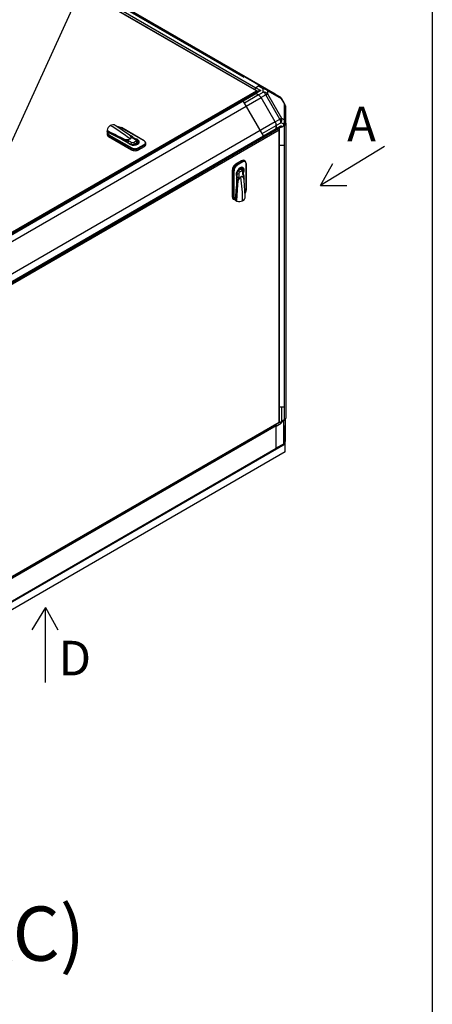
# Model space of a CAD drawing. Units: millimetres. Extents: x 0 to 7500, y -6091 to 5742.
# Drawn here: x 3568 to 4055, y 3979 to 5140 of the extents above; entities that cross this region are included whole.
import ezdxf
from ezdxf import colors
from ezdxf.entities.mleader import LeaderData, LeaderLine
from ezdxf.math import Vec2, Vec3

# ---------------------------------------------------------------- set-up
doc = ezdxf.new("R2010")
doc.units = ezdxf.units.MM
doc.header["$LTSCALE"] = 20
for name, color, linetype in [('60573042', 7, 'Continuous'), ('60573044.1', 7, 'Continuous'), ('60573045.1', 7, 'Continuous'), ('60575041.06', 7, 'Continuous'), ('60575041.07', 7, 'Continuous'), ('60575041.20C_CON', 7, 'Continuous'), ('60575041.32', 7, 'Continuous'), ('60575041.53', 7, 'Continuous'), ('60575041.54', 7, 'Continuous'), ('60575041.55', 7, 'Continuous'), ('60575047.10', 7, 'Continuous'), ('6057A041.21BC', 7, 'Continuous'), ('__SVR3_OTSD_OTSD', 7, 'Continuous'), ('DV5_Predeterminado', 7, 'Continuous'), ('Predeterminado', 7, 'Continuous')]:
    doc.layers.add(name, color=color, linetype=linetype)

# ---------------------------------------------------------------- blocks, each defined once
blk = doc.blocks.new('_DOT')
at = {"color": 0}
blk.add_line((0, 0), (-1, 0), dxfattribs=at)
at = {"color": 0, "const_width": 0.333}
blk.add_lwpolyline([(-0.1665, 0, 1), (0.1665, 0, 1)], format="xyb", close=True, dxfattribs=at)
blk = doc.blocks.new('SE4')
at = {"layer": '60573042', "color": 7, "linetype": 'Continuous'}
for p, q in [((3670.9, 5009.8), (3670.9, 5008.5)), ((3671.1, 5009.2), (3688.5, 5000.5)), ((3671.1, 5006.2), (3671.1, 5004.8)), ((3671.3, 5007.8), (3671.3, 5008.9)), ((3685.3, 5000.8), (3671.3, 5007.7)), ((3671.8, 5007.4), (3688.4, 4999.3)), ((3696.4, 5005), (3681.4, 5015.1)), ((3681.8, 5014.8), (3681.6, 5015)), ((3714.6, 4997.3), (3687.7, 5012.8)), ((3714.9, 4997.3), (3688, 5012.9)), ((3696.5, 5004.9), (3696.4, 5005)), ((3696.4, 5005), (3696.4, 5005)), ((3697, 5004.6), (3696.5, 5004.9)), ((3699.8, 4988.2), (3672.8, 5003.8)), ((3672.8, 5003.8), (3672.8, 5002.3)), ((3672.8, 5002.3), (3699.8, 4986.7)), ((3673.2, 5004.5), (3700.2, 4989)), ((3680.8, 5003), (3680.8, 5003)), ((3688.4, 4999.3), (3696, 4994.9)), ((3688.5, 5000.5), (3688.5, 5000.5)), ((3688.5, 5000.5), (3688.7, 5000.4)), ((3688.5, 4999.2), (3688.5, 5000.4)), ((3688.5, 5000.4), (3688.5, 4999.2)), ((3688.5, 5000.4), (3688.5, 5000.4)), ((3688.7, 5000.4), (3689.1, 5000)), ((3689.1, 5000.1), (3689.4, 5000)), ((3689.1, 5000), (3689.1, 5000)), ((3689.1, 5000), (3689.1, 5000)), ((3693, 4997.7), (3689.1, 5000)), ((3689.1, 5000), (3689.1, 5000)), ((3689.4, 5000), (3690.1, 4999.8)), ((3690.1, 4999.7), (3693.2, 4997.9)), ((3695.5, 4995.4), (3699, 4993.4)), ((3696.8, 4997.4), (3700.3, 4995.4)), ((3697.6, 5004.1), (3697.1, 5004.5)), ((3700.9, 5002.3), (3697.1, 5004.5)), ((3700.8, 5002.3), (3697.7, 5004.1)), ((3699, 4993.4), (3699, 4992.8)), ((3705.2, 4998.2), (3701.7, 5000.2)), ((3702, 4995.4), (3705.2, 4997.2)), ((3704.3, 4999.7), (3702.2, 5000.9)), ((3702.4, 4993.1), (3702.4, 4992.2)), ((3706.1, 4998.3), (3702.6, 5000.3)), ((3703.3, 4993.4), (3706.4, 4995.3)), ((3704.3, 4999.3), (3704.3, 4999.7)), ((3705.3, 4992.7), (3705.3, 4993.1)), ((3707, 4993.4), (3707, 4995.8)), ((3707.3, 4993.6), (3707.3, 4996.5)), ((3716.8, 4993.1), (3716.8, 4994.6)), ((3699.8, 4988.2), (3699.8, 4986.7)), ((3707.8, 4989), (3714.6, 4992.9)), ((3715, 4992.1), (3708.2, 4988.2)), ((3708.2, 4986.7), (3715, 4990.7)), ((3708.2, 4988.2), (3708.2, 4986.7)), ((3715, 4992.1), (3715, 4990.7)), ((3829.7, 4973.9), (3822.9, 4970)), ((3824.1, 4969.2), (3822.9, 4970)), ((3824.1, 4969.2), (3830.9, 4973.1)), ((3831.3, 4972.4), (3824.6, 4968.5)), ((3830.9, 4973.1), (3829.7, 4973.9)), ((3833.9, 4973.4), (3832.7, 4974.2)), ((3835.2, 4939.1), (3835.2, 4970.2)), ((3835.3, 4939.3), (3835.3, 4970.4)), ((3819.9, 4961.9), (3818.6, 4962.6)), ((3818.6, 4962.6), (3818.6, 4931.5)), ((3819.9, 4930.8), (3819.9, 4961.9)), ((3820.7, 4961.9), (3820.7, 4930.8)), ((3824, 4958.6), (3823.5, 4959)), ((3824, 4958.6), (3824, 4954.6)), ((3824.7, 4962.1), (3825.4, 4961.7)), ((3829.3, 4964.1), (3826.2, 4962.3)), ((3826.3, 4958.7), (3826.3, 4954.7)), ((3826.9, 4964.2), (3826.5, 4964.5)), ((3830.4, 4962.1), (3827.2, 4960.2)), ((3830.1, 4964.4), (3828, 4965.6)), ((3830.8, 4964.3), (3828.3, 4965.7)), ((3831.3, 4957.5), (3831.3, 4961.6)), ((3831.8, 4958.3), (3831.8, 4962.3)), ((3831.8, 4960.2), (3832.1, 4960)), ((3832.1, 4957.6), (3832.1, 4960)), ((3823.8, 4955.3), (3823.8, 4946.5)), ((3824.8, 4946), (3823.8, 4946.6)), ((3823.8, 4946.6), (3824.8, 4946)), ((3824.7, 4946.7), (3824.7, 4951.3)), ((3824.7, 4946.7), (3824.8, 4946.7)), ((3824.8, 4946.7), (3824.7, 4946.7)), ((3824.8, 4946.7), (3824.8, 4946.7)), ((3824.8, 4946.7), (3824.9, 4946.2)), ((3825.1, 4947.7), (3824.9, 4947)), ((3825, 4951.3), (3825, 4947.7)), ((3832.6, 4952.1), (3832.6, 4955.7)), ((3832.7, 4951.5), (3832.6, 4952.1)), ((3832.7, 4951.5), (3832.7, 4955.8)), ((3832.7, 4951.3), (3832.7, 4951.5)), ((3832.7, 4950.7), (3832.7, 4951.3)), ((3832.7, 4951.2), (3832.7, 4951.3)), ((3832.8, 4950.6), (3832.7, 4950.7)), ((3834, 4932.5), (3832.8, 4950.6)), ((3832.8, 4950.6), (3832.8, 4950.6)), ((3823.8, 4946.5), (3822.5, 4928.1)), ((3822.6, 4927.5), (3823.6, 4943)), ((3823.2, 4938), (3823.2, 4938)), ((3824.9, 4946), (3823.7, 4926.5)), ((3824.8, 4946), (3824.8, 4946)), ((3824.9, 4946.2), (3824.9, 4946)), ((3824.9, 4946), (3824.9, 4946)), ((3819.9, 4930.8), (3818.6, 4931.5)), ((3819.9, 4928.7), (3821.1, 4928)), ((3822.6, 4927.5), (3822.6, 4927.3)), ((3823.6, 4926.7), (3822.6, 4927.3)), ((3822.6, 4927.2), (3822.6, 4927.3)), ((3822.6, 4927.2), (3823.6, 4926.6)), ((3823, 4926.8), (3824.2, 4926.1)), ((3834, 4932.8), (3834, 4933))]:
    blk.add_line(p, q, dxfattribs=at)
for centre, radius, start, end in [((3672, 5009.7), 1.05, 161.0918, 208.2155), ((3679.4, 5008.2), 8.63, 122.9881, 167.7178), ((3672.2, 5009.9), 1.36, 212.9842, 225.8488), ((2276.6, 2163.3), 3169.1, 63.542, 63.89), ((3677.8, 5009.9), 6.31, 63.6806, 119.2733), ((3677.1, 5008.6), 7.83, 56.6765, 63.0719), ((3688.8, 5000.4), 0.24, 163.2705, 179.4473), ((3688.7, 5000.4), 0.224, 153.6119, 170.137), ((3632, 4928), 91.9, 51.557, 51.9903), ((3694.4, 5008.8), 9.95, 244.3631, 291.41), ((3694.3, 5009.1), 10.3, 245.5379, 291.3191), ((3691, 4994.6), 3.67, 18.0458, 56.5372), ((3691, 4994.9), 3.71, 12.8919, 53.9865), ((3696.5, 5003.7), 1.02, 53.9203, 64.7816), ((3695.3, 5001.2), 3.71, 50.6586, 64.138), ((3698.9, 4999.1), 3.71, 17.9232, 59.4805), ((3702.3, 4993.1), 3, 0, 25.9452), ((3705.1, 4996.3), 2.19, 9.3079, 63.073), ((3825.4, 4961.6), 3, 34.0548, 60), ((3821.3, 4950.9), 3.72, 6.0746, 47.047), ((3821.1, 4951.1), 3.67, 3.4627, 41.9543), ((3750.8, 4935.7), 74.7, 7.9551, 8.4877), ((3821.2, 4947.9), 3.74, 341.1844, 356.9045), ((3822.2, 4947.9), 2.89, 336.783, 342.0455), ((3835.2, 4946.7), 10.3, 128.6809, 174.4621), ((3835.2, 4946.9), 10.2, 129.1732, 175.0538), ((3828.9, 4955.7), 3.68, 0.3483, 42.2481), ((3829, 4955.6), 3.67, 3.4628, 41.9542), ((3829, 4951.5), 3.67, 2.2329, 9.4239), ((3829, 4951.5), 3.67, 355.7881, 2.2329), ((709.8, 5138.7), 3121, 356.1053, 356.4601), ((3824.9, 4946.3), 0.223, 249.98, 266.6206), ((3825, 4946.2), 0.24, 240.4685, 256.6605), ((3823.5, 4927.7), 1.04, 204.6726, 238.8461), ((3824.9, 4927.1), 1.33, 202.4321, 207.0658), ((3824.6, 4927.1), 1.05, 211.7791, 258.9137), ((3827, 4934.4), 8.69, 252.459, 296.8352), ((3827.7, 4932), 6.31, 300.7139, 356.3322), ((3826.2, 4932), 7.84, 356.9353, 3.3162)]:
    blk.add_arc(centre, radius, start, end, dxfattribs=at)
for centre, major_axis, ratio, start_param, end_param in [((3677.1, 5006.2), (6, 0), 0.57735, 2.879793, 3.926991), ((3677.1, 5004.8), (6, 0), 0.57735, 3.141593, 3.926991), ((3671.3, 5008.2), (0.398, -0.49), 0.614357, -1.003246, -0.930922), ((3677.1, 5006.2), (-6, 0), 0.57735, -0.412704, -0.343957), ((3677.1, 5006.7), (5.4, 0), 0.57735, 2.932271, 3.926991), ((3674.7, 4866), (-91.5, 158.5), 0.57735, -0.966629, -0.785398), ((3683.8, 5010.6), (5.4, 0), 0.57735, 0.785398, 1.646557), ((3687.7, 5012.3), (-0.3, -0.52), 0.57735, 3.141593, 3.926991), ((3673.2, 5004), (0.3, 0.52), 0.57735, 0.785398, 2.356195), ((3690.1, 4999.8), (-0.062, -0.169), 0.43779, 0.697311, 1.381207), ((3693.2, 4997.8), (-0.09, -0.156), 0.57735, 3.926991, 5.497787), ((3694.2, 4995.9), (-3.57, 0), 0.57735, 3.926991, 5.018033), ((3694.2, 4994.7), (1.8, 0), 0.57735, 0.785398, 1.369162), ((3696.8, 4995.9), (0.9, 1.56), 0.57735, 0.785398, 2.188746), ((3702.3, 4996.1), (-6.6, 0), 0.57735, 0.304033, 4.408356), ((3697.7, 5004.3), (-0.121, -0.133), 0.689207, 0.238125, 0.92202), ((3698.1, 4999.6), (0.09, -0.156), 0.57735, -0.966629, -0.785398), ((3700.3, 4993.9), (0.9, 1.56), 0.57735, 0.785398, 2.188746), ((3701.1, 4994.6), (-3, 0), 0.57735, 0.785398, 1.998623), ((3701.1, 4995.9), (-1.23, 0), 0.57735, 0.785398, 2.356195), ((3704.2, 5001.7), (3.57, 0), 0.57735, 2.835949, 3.926991), ((3700.8, 5002.2), (-0.09, -0.156), 0.57735, 3.141591, 3.926991), ((3700.8, 5002.2), (-0.09, -0.156), 0.57735, 2.356195, 3.141591), ((3701.7, 4998.8), (-0.9, -1.56), 0.57735, 3.141593, 3.926991), ((3702, 4993.9), (-0.9, 1.56), 0.57735, 4.094439, 5.497787), ((3701.1, 4994.6), (3, 0), 0.57735, 5.140216, 5.497787), ((3705.2, 4996.7), (-0.9, -1.56), 0.57735, 3.141217, 3.926991), ((3704.3, 4997.7), (-1.23, 0), 0.57735, 2.356195, 3.926991), ((3705.2, 4995.7), (-0.9, 1.56), 0.57735, 4.094439, 5.497787), ((3702.3, 4993.1), (-3, 0), 0.57735, 2.854836, 3.141593), ((3704.6, 4994.5), (-0.63, 1.09), 0.57735, 3.180895, 4.543224), ((3704.3, 4996.5), (3, 0), 0.57735, 5.497787, 5.855358), ((3704.3, 4996.5), (-3, 0), 0.57735, 2.713766, 3.266396), ((3714.6, 4996.8), (-0.3, -0.52), 0.57735, 3.141593, 3.926991), ((3710.8, 4995.1), (-5.4, 0), 0.57735, 2.356195, 3.926991), ((3714.6, 4996.8), (-0.3, -0.52), 0.57735, 2.356195, 3.141593), ((3710.8, 4994.6), (-6, 0), 0.57735, 2.356195, 3.926991), ((3710.8, 4993.1), (-6, 0), 0.57735, 2.356195, 3.141593), ((3700.2, 4988.5), (-0.3, -0.52), 0.57735, 3.926991, 5.497787), ((3704, 4990.7), (6, 0), 0.57735, 3.926991, 5.497787), ((3704, 4989.2), (-6, 0), 0.57735, 0.785398, 2.356195), ((3704, 4991.2), (-5.4, 0), 0.57735, 0.785398, 2.356195), ((3707.8, 4988.5), (0.3, -0.52), 0.57735, 0.785398, 2.356194), ((3714.6, 4992.4), (0.3, -0.52), 0.57735, 0.785398, 2.356194), ((3822.9, 4965.1), (3, 5.2), 0.57735, 0.785398, 2.356195), ((3829.7, 4969), (-3, -5.2), 0.57735, 3.141593, 3.926991), ((3830.9, 4968.2), (-3, -5.2), 0.57735, 2.356195, 3.926991), ((3830.9, 4972.6), (-0.3, 0.52), 0.57735, 3.926991, 5.497787), ((3831.3, 4968), (-2.7, -4.68), 0.57735, 2.356195, 3.926991), ((3834.7, 4970.4), (-0.6, 0), 0.57735, 3.141593, 3.926991), ((3834.7, 4970.4), (-0.6, 0), 0.57735, 2.356195, 3.141593), ((3824.1, 4964.3), (-3, -5.2), 0.57735, 3.926991, 5.497787), ((3820.3, 4962.1), (-0.6, 0), 0.57735, 0.785398, 2.356195), ((3824.6, 4964.1), (2.7, 4.68), 0.57735, 0.785398, 2.356195), ((3828, 4960.2), (-3.3, -5.72), 0.57735, 1.874829, 5.979152), ((3826.2, 4959.8), (-1.5, -2.6), 0.57735, 4.284562, 5.497787), ((3825.1, 4959.5), (1.8, 0), 0.57735, 4.094439, 5.497787), ((3824.1, 4968.7), (-0.3, 0.52), 0.57735, 3.926991, 5.497787), ((3826.2, 4959.8), (1.5, 2.6), 0.57735, 0.785398, 1.142969), ((3825.9, 4961), (0.9, -1.56), 0.57735, 0.785398, 2.188746), ((3827.2, 4959.2), (0.61, 1.06), 0.57735, 0.785398, 2.356195), ((3825.4, 4961.6), (-1.5, -2.6), 0.57735, 3.141593, 3.428349), ((3827.7, 4963), (0.63, -1.09), 0.57735, 1.739961, 3.10229), ((3829.3, 4961.7), (1.5, 2.6), 0.57735, 0.427827, 0.785398), ((3829.1, 4962.8), (0.9, -1.56), 0.57735, 0.785398, 2.188746), ((3829.3, 4961.7), (-1.5, -2.6), 0.57735, 3.019239, 3.56942), ((3830.4, 4961.1), (-0.61, -1.06), 0.57735, 2.356195, 3.926991), ((3830, 4962.3), (-1.8, 0), 0.57735, 2.356195, 3.141991), ((3830, 4958.3), (-1.8, 0), 0.57735, 2.356195, 3.141593), ((3822.8, 4953.8), (0.9, 1.56), 0.57735, 4.914024, 5.497787), ((3825.1, 4955.4), (-1.8, 0), 0.57735, 0.952846, 2.356195), ((3824.9, 4951.4), (0.18, 0), 0.57735, 3.926991, 5.497787), ((3823.8, 4953.2), (1.79, 3.1), 0.57735, 4.406745, 5.497787), ((3825.1, 4947.7), (-0.177, 0.031), 0.43779, 4.901979, 5.585874), ((3828.9, 4954.7), (-0.09, 0.156), 0.57735, 0.785398, 0.966629), ((3701.5, 5001.3), (91.5, -158.5), 0.57735, 0.785398, 0.966629), ((3833.8, 4959), (1.79, 3.1), 0.57735, 2.356195, 3.447237), ((3832.5, 4955.8), (-0.18, 0), 0.57735, 3.14159, 3.926991), ((3832.5, 4955.8), (-0.18, 0), 0.57735, 2.356195, 3.14159), ((3832.7, 4952.1), (-0.176, -0.038), 0.689207, 5.361165, 6.045061), ((3831.3, 4936.9), (-2.7, -4.68), 0.57735, 1.506718, 2.356195), ((3834.7, 4939.3), (-0.6, 0), 0.57735, 2.356195, 3.141593), ((3822.9, 4933.9), (3, 5.2), 0.57735, 2.356195, 3.141593), ((3824.1, 4933.2), (3, 5.2), 0.57735, 2.356195, 3.403392), ((3820.3, 4931), (-0.6, 0), 0.57735, 0.785398, 2.356195), ((3824.6, 4933), (2.7, 4.68), 0.57735, 2.356195, 3.350914), ((3824.1, 4933.2), (-3, -5.2), 0.57735, 0.355875, 0.412704)]:
    blk.add_ellipse(centre, major_axis=major_axis, ratio=ratio, start_param=start_param, end_param=end_param, dxfattribs=at)
for points, knots in [([(3671.3, 5007.8), (3671.2, 5007.8), (3671.2, 5007.8), (3671.1, 5007.9), (3671.1, 5007.9), (3671, 5008), (3671, 5008.1), (3670.9, 5008.3), (3670.9, 5008.4), (3670.9, 5008.5)], [0, 0, 0, 0, 0.125, 0.125, 0.25, 0.25, 0.5, 0.5, 0.6897196, 0.6897196, 0.6897196, 0.6897196]), ([(3671.3, 5007.1), (3671.3, 5007.2), (3671.3, 5007.2), (3671.3, 5007.3), (3671.4, 5007.4), (3671.5, 5007.4), (3671.5, 5007.4), (3671.7, 5007.4), (3671.7, 5007.4), (3671.8, 5007.4)], [0, 0, 0, 0, 0.25, 0.25, 0.5, 0.5, 0.75, 0.75, 1, 1, 1, 1]), ([(3690.1, 4999.7), (3689.9, 4999.8), (3689.7, 4999.9), (3689.4, 5000), (3689.2, 5000), (3689.2, 5000), (3689.1, 5000), (3689.1, 5000), (3689.1, 5000)], [0, 0, 0, 0, 0.500446, 0.750454, 0.875647, 0.938283, 0.969605, 1, 1, 1, 1]), ([(3698.1, 4999.5), (3698.1, 4999.5), (3698.2, 4999.6), (3698.2, 4999.6), (3698.3, 4999.7), (3698.4, 4999.7), (3698.5, 4999.8), (3698.6, 4999.9), (3698.7, 4999.9), (3698.7, 5000), (3698.8, 5000.1), (3698.8, 5000.2), (3698.9, 5000.2), (3698.9, 5000.3), (3699, 5000.4), (3699, 5000.4), (3699.1, 5000.5), (3699.1, 5000.6), (3699.1, 5000.7), (3699.1, 5000.7), (3699.2, 5000.8), (3699.2, 5000.9), (3699.2, 5000.9), (3699.2, 5001), (3699.2, 5001.1), (3699.2, 5001.1), (3699.2, 5001.2), (3699.2, 5001.3), (3699.2, 5001.3), (3699.2, 5001.4), (3699.2, 5001.4), (3699.2, 5001.5), (3699.2, 5001.6), (3699.2, 5001.6), (3699.2, 5001.7), (3699.2, 5001.7), (3699.2, 5001.9), (3699.1, 5002.1), (3698.9, 5002.5), (3698.8, 5002.7), (3698.6, 5003), (3698.4, 5003.3), (3698.1, 5003.6), (3697.9, 5003.9), (3697.7, 5004), (3697.6, 5004.1)], [0, 0, 0, 0, 0.017037, 0.033917, 0.050639, 0.067198, 0.083593, 0.099825, 0.115894, 0.131803, 0.14755, 0.163135, 0.17856, 0.193826, 0.208933, 0.223879, 0.238663, 0.253288, 0.267754, 0.282061, 0.296208, 0.310196, 0.324023, 0.337691, 0.351201, 0.364552, 0.377744, 0.390777, 0.40365, 0.416364, 0.428919, 0.441315, 0.453553, 0.465632, 0.477552, 0.489312, 0.500913, 0.571487, 0.63657, 0.696161, 0.750259, 0.820577, 0.885637, 0.945441, 1, 1, 1, 1]), ([(3697.7, 5004.1), (3697.8, 5004), (3697.9, 5003.9), (3698, 5003.8), (3698.1, 5003.7), (3698.1, 5003.7), (3698.1, 5003.7), (3698.2, 5003.6), (3698.3, 5003.5), (3698.4, 5003.4), (3698.5, 5003.2), (3698.6, 5003.1), (3698.7, 5002.9), (3698.8, 5002.8), (3698.9, 5002.7), (3698.9, 5002.6), (3699, 5002.5), (3699, 5002.5), (3699.1, 5002.3), (3699.1, 5002.2), (3699.1, 5002.1), (3699.1, 5002.1), (3699.2, 5002.1), (3699.2, 5002), (3699.2, 5002), (3699.2, 5001.9), (3699.2, 5001.8), (3699.2, 5001.7), (3699.3, 5001.6), (3699.3, 5001.5), (3699.3, 5001.4), (3699.3, 5001.3), (3699.3, 5001.2), (3699.3, 5001), (3699.2, 5000.9), (3699.2, 5000.9), (3699.2, 5000.9), (3699.2, 5000.8), (3699.2, 5000.8), (3699.2, 5000.8), (3699.2, 5000.7), (3699.1, 5000.6), (3699.1, 5000.5), (3699, 5000.4), (3699, 5000.3), (3698.9, 5000.2), (3698.9, 5000.2), (3698.8, 5000.1), (3698.8, 5000), (3698.7, 4999.9), (3698.6, 4999.9), (3698.5, 4999.8), (3698.5, 4999.8), (3698.4, 4999.7), (3698.3, 4999.6), (3698.2, 4999.6), (3698.1, 4999.5), (3698.1, 4999.5)], [0, 0, 0, 0, 0.0625, 0.0625, 0.09375, 0.09375, 0.101562, 0.109375, 0.125, 0.1875, 0.1875, 0.25, 0.25, 0.3125, 0.3125, 0.34375, 0.34375, 0.375, 0.375, 0.4375, 0.4375, 0.445313, 0.445313, 0.453125, 0.453125, 0.46875, 0.5, 0.53125, 0.53125, 0.5625, 0.59375, 0.59375, 0.625, 0.65625, 0.6875, 0.6875, 0.691406, 0.691406, 0.695312, 0.703125, 0.71875, 0.75, 0.78125, 0.78125, 0.8125, 0.8125, 0.84375, 0.84375, 0.875, 0.875, 0.90625, 0.90625, 0.9375, 0.9375, 0.96875, 0.96875, 1, 1, 1, 1]), ([(3702.6, 5000.3), (3702.5, 5000.4), (3702.4, 5000.5), (3702.4, 5000.5), (3702.4, 5000.5)], [0, 0, 0, 0, 0.356875, 0.5619505, 0.5619505, 0.5619505, 0.5619505]), ([(3707.3, 4995.6), (3707.5, 4995.5), (3707.6, 4995.3), (3707.8, 4994.7), (3707.9, 4994.5), (3708, 4994.2)], [0.8011675, 0.8011675, 0.8011675, 0.8011675, 0.875, 0.875, 0.9607968, 0.9607968, 0.9607968, 0.9607968]), ([(3829.2, 4966), (3829.4, 4965.8), (3829.6, 4965.6), (3829.9, 4965.2), (3830, 4964.9), (3830.1, 4964.7)], [0.0445451, 0.0445451, 0.0445451, 0.0445451, 0.125, 0.125, 0.1995026, 0.1995026, 0.1995026, 0.1995026]), ([(3831.8, 4962.3), (3831.8, 4962.7), (3831.7, 4963.2), (3831.3, 4963.9), (3831.1, 4964.1), (3831, 4964.1)], [0, 0, 0, 0, 0.4712, 0.881505, 1, 1, 1, 1]), ([(3831.8, 4958), (3831.8, 4958), (3831.8, 4958), (3831.8, 4958.2), (3831.8, 4958.3)], [0.4117432, 0.4117432, 0.4117432, 0.4117432, 0.7034339, 1, 1, 1, 1]), ([(3828.8, 4954.8), (3828.9, 4954.8), (3828.9, 4954.9), (3829.1, 4954.9), (3829.1, 4954.9), (3829.2, 4955), (3829.3, 4955), (3829.4, 4955.1), (3829.5, 4955.1), (3829.6, 4955.1), (3829.7, 4955.1), (3829.8, 4955.1), (3829.9, 4955.1), (3830, 4955.2), (3830, 4955.2), (3830.1, 4955.2), (3830.3, 4955.1), (3830.4, 4955.1), (3830.4, 4955.1), (3830.5, 4955.1), (3830.5, 4955.1), (3830.6, 4955.1), (3830.6, 4955.1), (3830.6, 4955.1), (3830.6, 4955.1), (3830.7, 4955), (3830.9, 4955), (3831, 4954.9), (3831.1, 4954.9), (3831.1, 4954.8), (3831.2, 4954.8), (3831.3, 4954.7), (3831.4, 4954.6), (3831.5, 4954.5), (3831.5, 4954.5), (3831.6, 4954.4), (3831.6, 4954.4), (3831.6, 4954.4), (3831.7, 4954.3), (3831.8, 4954.2), (3831.8, 4954.1), (3831.9, 4954), (3831.9, 4953.9), (3832, 4953.9), (3832.1, 4953.8), (3832.1, 4953.6), (3832.2, 4953.4), (3832.3, 4953.3), (3832.3, 4953.1), (3832.4, 4953), (3832.4, 4952.8), (3832.4, 4952.8), (3832.5, 4952.7), (3832.5, 4952.7), (3832.5, 4952.6), (3832.5, 4952.6), (3832.6, 4952.4), (3832.6, 4952.3), (3832.6, 4952.1)], [0, 0, 0, 0, 0.03125, 0.03125, 0.0625, 0.0625, 0.09375, 0.09375, 0.125, 0.125, 0.15625, 0.15625, 0.1875, 0.1875, 0.21875, 0.21875, 0.25, 0.28125, 0.28125, 0.296875, 0.304687, 0.308594, 0.308594, 0.3125, 0.3125, 0.34375, 0.375, 0.40625, 0.40625, 0.4375, 0.46875, 0.46875, 0.5, 0.53125, 0.546875, 0.546875, 0.554688, 0.554688, 0.5625, 0.625, 0.625, 0.65625, 0.65625, 0.6875, 0.6875, 0.75, 0.75, 0.8125, 0.8125, 0.875, 0.875, 0.890625, 0.898438, 0.90625, 0.90625, 0.9375, 0.9375, 1, 1, 1, 1]), ([(3832.6, 4952.1), (3832.6, 4952.1), (3832.5, 4952.2), (3832.5, 4952.4), (3832.4, 4952.6), (3832.4, 4952.9), (3832.3, 4953.1), (3832.2, 4953.3), (3832.1, 4953.5), (3832, 4953.8), (3831.8, 4954), (3831.6, 4954.3), (3831.4, 4954.5), (3831.3, 4954.7), (3831.2, 4954.7), (3831.1, 4954.8), (3831, 4954.9), (3830.8, 4954.9), (3830.7, 4955), (3830.6, 4955), (3830.4, 4955.1), (3830.3, 4955.1), (3830.1, 4955.1), (3830, 4955.1), (3829.8, 4955.1), (3829.6, 4955.1), (3829.4, 4955), (3829.2, 4955), (3829, 4954.9), (3828.9, 4954.8), (3828.8, 4954.8)], [0, 0, 0, 0, 0.030545, 0.062803, 0.096775, 0.132465, 0.169874, 0.209001, 0.249849, 0.303944, 0.363531, 0.428609, 0.499178, 0.523235, 0.547967, 0.573372, 0.59945, 0.626202, 0.653629, 0.681727, 0.710502, 0.739952, 0.770076, 0.80088, 0.83236, 0.864518, 0.89736, 0.930887, 0.965106, 1, 1, 1, 1]), ([(3822.5, 4928.1), (3822.5, 4928), (3822.5, 4927.9), (3822.4, 4927.8), (3822.4, 4927.8), (3822.3, 4927.7), (3822.2, 4927.7), (3822.1, 4927.7), (3822.1, 4927.7), (3822, 4927.7)], [0, 0, 0, 0, 0.25, 0.25, 0.5, 0.5, 0.75, 0.75, 1, 1, 1, 1])]:
    blk.add_open_spline(points, degree=3, knots=knots, dxfattribs=at)
at = {"layer": '60573044.1', "color": 7, "linetype": 'Continuous'}
for p, q in [((3850, 5056), (3845.6, 5053.4)), ((3849.7, 5061.7), (3846.6, 5059.9)), ((3846.6, 5059.9), (3852.4, 5056.6)), ((3852.4, 5056.6), (3846.6, 5053.3)), ((3846.6, 5053.3), (3849.7, 5051.5)), ((3848.8, 5055.3), (3848.5, 5055.4)), ((3855.3, 5058.5), (3849.7, 5061.7)), ((3849.7, 5051.5), (3855.3, 5054.8)), ((3852.7, 5062), (3869.4, 5052.5)), ((3852.7, 5062), (3858.3, 5058.8)), ((3858.3, 5051.6), (3852.7, 5048.4)), ((3855.3, 5054.8), (3855.3, 5058.5)), ((3858.3, 5058.8), (3874.9, 5049.2)), ((3858.3, 5051.6), (3860.2, 5052.7)), ((3874.9, 5022.8), (3858.3, 5051.6)), ((3860.2, 5056.5), (3860.2, 5052.7)), ((3876.8, 5046.9), (3860.2, 5056.5)), ((3860.2, 5052.7), (3876.8, 5023.9)), ((3874.9, 5049.2), (3869.4, 5052.5)), ((3869.4, 5019.6), (3852.7, 5048.4)), ((3877.1, 5047), (3876.8, 5046.9)), ((3880.1, 5041.2), (3876.8, 5046.9)), ((3880.4, 5041.4), (3877.1, 5047)), ((3880.4, 5041.4), (3880.1, 5041.2)), ((3880.1, 5022), (3880.1, 5041.2)), ((3881.2, 5038.4), (3881.2, 5019.2)), ((3869.4, 5019.6), (3874.9, 5022.8)), ((3876.2, 5018.6), (3870.6, 5015.4)), ((3874.9, 5022.8), (3876.8, 5023.9)), ((3879.4, 5016.8), (3876.2, 5018.6)), ((3876.8, 5023.9), (3880.1, 5022)), ((3879.4, 5015.2), (3879.4, 5016.8)), ((3881.2, 5019.2), (3881.2, 5017.7)), ((3870.2, 5010.9), (3874.8, 5013.6)), ((3870.6, 5015.4), (3870.6, 5011.8)), ((3876.3, 5015.1), (3870.6, 5011.8)), ((3876.3, 5013.4), (3879.4, 5015.2)), ((3876.3, 5015.1), (3876.3, 5013.4))]:
    blk.add_line(p, q, dxfattribs=at)
for centre, start, end in [((3871.9, 5044), 30, 60), ((3875.2, 5038.4), 0, 30)]:
    blk.add_arc(centre, 6, start, end, dxfattribs=at)
for centre, major_axis, ratio, start_param, end_param in [((3846.6, 5058.2), (-1.05, -1.82), 0.57735, 3.926991, 5.282516), ((3846.6, 5051.6), (1.05, -1.82), 0.57735, 2.356194, 3.141593), ((3852.4, 5054.9), (3.39, -0.33), 0.501682, 1.619255, 3.190051), ((3849.7, 5056.9), (-3, -5.2), 0.57735, 3.141593, 3.926991), ((3849.7, 5046.6), (3, -5.2), 0.57735, 1.570796, 2.356194), ((3852.4, 5054.9), (3.39, 0.33), 0.501682, 1.522338, 2.307736), ((3855.3, 5053.6), (-3, -5.2), 0.57735, 3.141593, 3.926991), ((3855.3, 5053.6), (6, 0), 0.816497, 0.61548, 1.570796), ((3855.3, 5049.9), (-3, 5.2), 0.57735, 4.712389, 5.497787), ((3855.3, 5049.9), (6, 0), 0.816497, 0.61548, 1.570796), ((3855.3, 5053.6), (-3, -5.2), 0.816497, 2.526113, 3.141593), ((3871.9, 5044), (-3, -5.2), 0.816497, 2.526113, 3.141593), ((3875.2, 5038.4), (-6, 0), 0.816497, 3.141593, 3.757072), ((3866.4, 5017.9), (3, -5.2), 0.57735, 0.785398, 1.570796), ((3871.9, 5021.1), (3, -5.2), 0.57735, 0.785398, 1.570796), ((3871.9, 5021.1), (-3, -5.2), 0.816497, 1.570796, 2.526113), ((3875.2, 5019.2), (-3, -5.2), 0.816497, 1.570796, 2.526113), ((3875.2, 5019.2), (-6, 0), 0.57735, 2.356195, 3.141593), ((3875.2, 5017.7), (6, 0), 0.57735, 5.497787, 6.283185), ((3875.2, 5019.2), (-6, 0), 0.816497, 3.141593, 3.757072), ((3869.1, 5012.7), (-1.05, 1.82), 0.57735, 3.141593, 3.926991), ((3874.8, 5014.3), (2.1, 0), 0.57735, 4.354069, 5.497787), ((3874.8, 5016), (-1.48, -2.57), 0.57735, 0.785398, 1.570796)]:
    blk.add_ellipse(centre, major_axis=major_axis, ratio=ratio, start_param=start_param, end_param=end_param, dxfattribs=at)
at = {"layer": '60573045.1', "color": 7, "linetype": 'Continuous'}
for p, q in [((3881.2, 4668.5), (3881.2, 4642.6)), ((3870.6, 4661), (3876.3, 4664.4)), ((3870.6, 4635.1), (3870.6, 4661)), ((3876.3, 4664.4), (3874.3, 4665.5)), ((3879.4, 4667.9), (3876.3, 4666.1)), ((3876.3, 4666.1), (3876.3, 4664.4)), ((3879.4, 4640.2), (3879.4, 4667.9)), ((3870.5, 4634.3), (3879, 4639.2)), ((3870.6, 4635.1), (3879.4, 4640.2))]:
    blk.add_line(p, q, dxfattribs=at)
blk.add_arc((3877.2, 4642.8), 4, 296.8417, 357.697, dxfattribs=at)
for centre, major_axis, start_param, end_param in [((3875.2, 4670.3), (-6, 0), 2.356195, 3.141593), ((3874.8, 4666.9), (-2.1, 0), 1.331835, 2.356195), ((3878, 4641), (-1.05, 1.82), 3.141593, 3.926991), ((3875.2, 4642.6), (-6, 0), 2.356195, 3.141593)]:
    blk.add_ellipse(centre, major_axis=major_axis, ratio=0.57735, start_param=start_param, end_param=end_param, dxfattribs=at)
at = {"layer": '60575041.06', "color": 7, "linetype": 'Continuous'}
for p, q in [((3845.6, 5053.4), (3141.3, 4646.8)), ((3831.5, 5044.6), (3846.6, 5053.3)), ((3849.7, 5051.5), (3833.1, 5041.9)), ((3849.7, 5051.5), (3846.6, 5053.3)), ((3148.5, 4641.7), (3852.7, 5048.4)), ((3869.4, 5019.6), (3852.7, 5048.4)), ((3869.4, 5019.6), (3165.1, 4613)), ((3165.9, 4604.2), (3870.2, 5010.9)), ((3853.9, 5005.8), (3870.6, 5015.4)), ((3855.5, 5003.1), (3870.6, 5011.8)), ((3870.6, 5011.8), (3870.6, 5015.4))]:
    blk.add_line(p, q, dxfattribs=at)
for centre, major_axis, start_param, end_param in [((3846.6, 5051.6), (1.05, -1.82), 2.356194, 3.141593), ((3849.7, 5046.6), (3, -5.2), 1.570796, 2.356194), ((3866.4, 5017.9), (3, -5.2), 0.785398, 1.570796), ((3869.1, 5012.7), (-1.05, 1.82), 3.141593, 3.926991)]:
    blk.add_ellipse(centre, major_axis=major_axis, ratio=0.57735, start_param=start_param, end_param=end_param, dxfattribs=at)
at = {"layer": '60575041.07', "color": 7, "linetype": 'Continuous'}
for p, q in [((3549.6, 5231.4), (3846.6, 5059.9)), ((3555.8, 5233.5), (3852.7, 5062)), ((3869.4, 5052.5), (3572.4, 5223.9)), ((3849.7, 5061.7), (3846.6, 5059.9))]:
    blk.add_line(p, q, dxfattribs=at)
for centre, major_axis, start_param, end_param in [((3846.6, 5058.2), (1.05, 1.82), 0.785398, 2.140924), ((3849.7, 5056.9), (3, 5.2), 0, 0.785398)]:
    blk.add_ellipse(centre, major_axis=major_axis, ratio=0.57735, start_param=start_param, end_param=end_param, dxfattribs=at)
at = {"layer": '60575041.20C_CON', "color": 7, "linetype": 'Continuous'}
for p, q in [((3848.3, 5056), (3544.1, 5231.6)), ((3847.1, 5056.3), (3544.1, 5231.2)), ((3137.3, 4646.5), (3847.1, 5056.3)), ((3848.2, 5054.9), (3137.9, 4644.9)), ((3848.1, 5055.2), (3848.7, 5055.5)), ((3848.2, 5055.2), (3848.2, 5054.9)), ((3848.2, 5054.9), (3848.2, 5054.9))]:
    blk.add_line(p, q, dxfattribs=at)
for centre, start_param, end_param in [((3847.1, 5055.3), 0.25268, 1.570796), ((3846.5, 5054.9), 0, 0.25268)]:
    blk.add_ellipse(centre, major_axis=(1.7, 0), ratio=0.57735, start_param=start_param, end_param=end_param, dxfattribs=at)
at = {"layer": '60575041.32', "color": 7, "linetype": 'Continuous'}
for p, q in [((3882, 5018.1), (3882, 5037.3)), ((3882, 5018.1), (3882, 4670.3)), ((3874.2, 5011.9), (3874.2, 5013.1)), ((3877.2, 5013.9), (3880.3, 5015.7)), ((3880.3, 4667.9), (3880.3, 5015.7)), ((3877.2, 4666.1), (3877.2, 4683.2)), ((3877.2, 4666.1), (3880.3, 4667.9))]:
    blk.add_line(p, q, dxfattribs=at)
for centre, major_axis, start_param, end_param in [((3876, 5037.3), (6, 0), 0, 0.553956), ((3876, 5018.1), (-6, 0), 2.356195, 3.141593), ((3876, 4670.3), (6, 0), 5.497787, 6.283185), ((3875.7, 4666.9), (-2.1, 0), 0.875316, 2.356195)]:
    blk.add_ellipse(centre, major_axis=major_axis, ratio=0.57735, start_param=start_param, end_param=end_param, dxfattribs=at)
at = {"layer": '60575041.53', "color": 7, "linetype": 'Continuous'}
blk.add_line((3569.3, 5224.3), (3832.4, 5072.4), dxfattribs=at)
at = {"layer": '60575041.54', "color": 7, "linetype": 'Continuous'}
for p, q in [((3161.1, 4657.6), (3831.5, 5044.6)), ((3831.5, 5044.6), (3822.5, 5039.4)), ((3855.5, 5003.1), (3831.5, 5044.6)), ((3185.1, 4616), (3855.5, 5003.1))]:
    blk.add_line(p, q, dxfattribs=at)
at = {"layer": '60575041.55', "color": 7, "linetype": 'Continuous'}
for p, q in [((3880.2, 4991.8), (3874.3, 4991.8)), ((3880.2, 4683.2), (3880.2, 4991.8)), ((3880.2, 4683.2), (3874.3, 4683.2))]:
    blk.add_line(p, q, dxfattribs=at)
at = {"layer": '60575047.10', "color": 7, "linetype": 'Continuous'}
for p, q in [((3881.2, 4639.5), (3881.2, 4661.5)), ((3881.2, 4639.5), (3155.7, 4220.6)), ((3881.2, 4630.7), (3881.2, 4639.5)), ((3881.2, 4630.7), (3155.7, 4211.8))]:
    blk.add_line(p, q, dxfattribs=at)
at = {"layer": '6057A041.21BC', "color": 7, "linetype": 'Continuous'}
for p, q in [((3508, 4800.8), (3873.4, 5011.7)), ((3874, 5010.1), (3509.1, 4799.4)), ((3873.4, 5011.7), (3872.5, 5012.2)), ((3873.4, 5011.7), (3873.6, 5011.6)), ((3874.2, 5011.9), (3873.6, 5011.5)), ((3874, 4665.7), (3874, 5010.1)), ((3874.3, 4665.5), (3874.3, 5011.3)), ((3508.3, 4454.2), (3874.3, 4665.5)), ((3509.1, 4455), (3874, 4665.7)), ((3874, 4665.7), (3874.3, 4665.5))]:
    blk.add_line(p, q, dxfattribs=at)
for centre, major_axis, start_param, end_param in [((3872.5, 5010.2), (-0.85, -1.47), 2.888912, 3.141593), ((3873.1, 5010.6), (0.85, 1.47), 4.712389, 6.030505)]:
    blk.add_ellipse(centre, major_axis=major_axis, ratio=0.57735, start_param=start_param, end_param=end_param, dxfattribs=at)
at = {"layer": '__SVR3_OTSD_OTSD', "color": 7, "linetype": 'Continuous'}
for p, q in [((3870.6, 4661.3), (3166.3, 4254.7)), ((3870.6, 4634.8), (3870.6, 4661.3)), ((3165.9, 4227.4), (3870.2, 4634)), ((3166.3, 4228.2), (3870.6, 4634.8))]:
    blk.add_line(p, q, dxfattribs=at)
for centre, major_axis, start_param, end_param in [((3869.3, 4662), (0.9, -1.56), 0.785398, 1.850574), ((3869.3, 4635.6), (-0.9, 1.56), 3.141593, 3.926991)]:
    blk.add_ellipse(centre, major_axis=major_axis, ratio=0.57735, start_param=start_param, end_param=end_param, dxfattribs=at)
at = {"layer": 'DV5_Predeterminado', "color": 7, "linetype": 'Continuous'}
for p, q in [((3998.4, 4990.5), (3922.6, 4944.5)), ((3922.6, 4944.5), (3937.5, 4970.6)), ((3922.6, 4944.5), (3953.7, 4944.5)), ((3598.3, 4447.1), (3582.2, 4420.5)), ((3598.3, 4358.4), (3598.3, 4447.1)), ((3598.3, 4447.1), (3612.9, 4420.8))]:
    blk.add_line(p, q, dxfattribs=at)
at = {"layer": 'DV5_Predeterminado', "char_height": 40.8, "attachment_point": 1}
for s, insert, width in [('{\\fArial|b0||i0||c0|p34;\\C7;\\H40.8;\\W1.;A}', (3954.3, 5037.6), 38.521), ('{\\fArial|b0||i0||c0|p34;\\C7;\\H40.8;\\W1.;D}', (3613.8, 4407.7), 41.208)]:
    blk.add_mtext(s, dxfattribs=dict(at, insert=insert, width=width))

msp = doc.modelspace()

# ---------------------------------------------------------------- linework, layer by layer
at = {"layer": 'Predeterminado', "color": 7, "linetype": 'Continuous'}
msp.add_line((4054.7, 127.5), (4054.7, 5742.3), dxfattribs=at)

# ---------------------------------------------------------------- block references
at = {"layer": 'Predeterminado'}
msp.add_blockref('SE4', (0, 0), dxfattribs=at)

# ---------------------------------------------------------------- texts
at = {"layer": 'Predeterminado', "insert": (2890, 4094.4), "char_height": 64, "width": 830.484, "attachment_point": 1}
msp.add_mtext('{\\fArial|b0||i0||c0|p34;\\C7;\\H64.;\\W1.;(68 GTC / 84 GTAC)}', dxfattribs=at)

# ---------------------------------------------------------------- leaders
at = {"layer": 'Predeterminado', "color": 7, "linetype": 'Continuous'}
ml = msp.add_multileader_mtext('Standard', dxfattribs=at)
ml.set_content('{\\pxsm0.9;\\fArial|b0||i0||c0|p34;\\W1.;SIPHON BREAK CONNECTIONS\\P(AIR VENT SYSTEM-OPTIONAL KIT)\\P}', color=256)
ml.set_leader_properties()
ml.set_arrow_properties(name='DOT')
ml.build(insert=Vec2(0, 0))
ml.multileader.update_dxf_attribs({"dogleg_length": 287, "arrow_head_size": 33.3})
ctx = ml.context
ctx.base_point, ctx.char_height, ctx.arrow_head_size, ctx.landing_gap_size = Vec3(2477.7, 5411.8), 41.6, 33.3, 14.6
notes = []
notes.append((ctx, [(0, (1, 1, 0), (3756.5, 5430.6), (-1, 0), 287, [(0, [(3476.1, 4816.3)], 0, [])])]))
ctx.mtext.insert = Vec3(2479.7, 5457.5)
for ctx, leaders in notes:
    for number, flags, end, landing, length, lines in leaders:
        leader = LeaderData()
        leader.index, (leader.has_last_leader_line, leader.has_dogleg_vector, leader.attachment_direction) = number, flags
        leader.last_leader_point, leader.dogleg_vector, leader.dogleg_length = Vec3(end), Vec3(landing), length
        for number, points, colour, breaks in lines:
            line = LeaderLine()
            line.index, line.vertices, line.color, line.breaks = number, Vec3.list(points), colors.encode_raw_color(colour), breaks
            leader.lines.append(line)
        ctx.leaders.append(leader)

doc.saveas('drawing.dxf')
